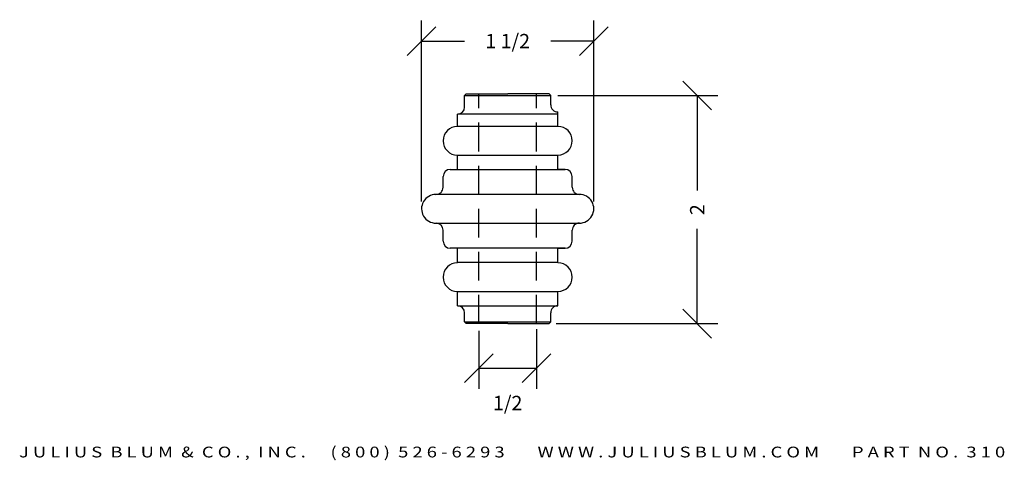
# Model space of a CAD drawing. Extents: x 26.65 to 35.22, y -0.94 to 2.89.
import ezdxf
from ezdxf.enums import TextEntityAlignment as Align

# ---------------------------------------------------------------- set-up
doc = ezdxf.new("R2010")
doc.units = 0
doc.header["$MEASUREMENT"] = 0
doc.linetypes.add('HIDDEN', pattern=[0.375, 0.25, -0.125])
doc.layers.get('DEFPOINTS').update_dxf_attribs({"linetype": 'CONTINUOUS'})
for name, color, linetype in [('1', 7, 'CONTINUOUS'), ('ADP1DETAIL', 7, 'CONTINUOUS'), ('ADP2DETAIL', 5, 'CONTINUOUS'), ('ADPDIM', 3, 'CONTINUOUS')]:
    doc.layers.add(name, color=color, linetype=linetype)
doc.styles.add('ARIAL_WIDE', font='arial.ttf', dxfattribs={"width": 1.25})
doc.dimstyles.get("Standard").update_dxf_attribs({"dimtxt": 0.18, "dimasz": 0.18, "dimexe": 0.18, "dimexo": 0.0625, "dimgap": 0.09, "dimtad": 0, "dimtih": 1, "dimtoh": 1, "dimdec": 4, "dimzin": 0, "dimdsep": 46, "dimtxsty": 'STANDARD', "dimcen": 0.09, "dimadec": 0, "dimazin": 0, "dimtfac": 1, "dimtdec": 4, "dimtofl": 0, "dimtmove": 0, "dimatfit": 3, "dimfxl": 1, "dimtolj": 1, "dimtzin": 0, "dimarcsym": 0})

# ---------------------------------------------------------------- blocks, each defined once
blk = doc.blocks.new('A$C00294823')
at = {"layer": '1', "color": 7, "linetype": 'Continuous'}
for p, q in [((0.875, 1.374), (0.875, 0.125)), ((1.125, 0.125), (1.125, 1.375)), ((0.718, 1.312), (0.813, 1.312)), ((1.187, 1.312), (1.281, 1.312)), ((0.656, 0.25), (0.656, 1.25)), ((1.343, 1.25), (1.343, 0.25)), ((0, 1.11), (0.015, 1.125)), ((0.015, 1.125), (0.094, 1.125)), ((0.015, 1.125), (0.015, 0.375)), ((0.156, 1.187), (0.28, 1.187)), ((0.156, 1.187), (0.156, 0.312)), ((0.28, 1.187), (0.28, 0.312)), ((0.53, 1.187), (0.656, 1.187)), ((0.531, 0.312), (0.531, 1.187)), ((1.343, 1.187), (1.467, 1.187)), ((1.467, 1.187), (1.467, 0.312)), ((1.717, 0.312), (1.717, 1.187)), ((1.717, 1.187), (1.824, 1.187)), ((1.824, 0.312), (1.824, 1.187)), ((1.886, 1.125), (1.985, 1.125)), ((1.985, 1.125), (2, 1.11)), ((1.985, 1.125), (1.985, 0.375)), ((0, 0.75), (0, 1.11)), ((2, 1.11), (2, 0.75)), ((0, 0.75), (0, 0.39)), ((2, 0.39), (2, 0.75)), ((0, 0.39), (0.015, 0.375)), ((0.015, 0.375), (0.094, 0.375)), ((1.905, 0.375), (1.985, 0.375)), ((2, 0.39), (1.985, 0.375)), ((0.156, 0.312), (0.28, 0.312)), ((0.53, 0.312), (0.656, 0.312)), ((0.656, 0.312), (0.656, 0.25)), ((1.343, 0.25), (1.343, 0.312)), ((1.343, 0.312), (1.468, 0.312)), ((1.717, 0.312), (1.843, 0.312)), ((0.718, 0.188), (0.813, 0.188)), ((1.187, 0.188), (1.281, 0.188))]:
    blk.add_line(p, q, dxfattribs=at)
for centre, radius, start, end in [((1, 1.375), 0.125, 0, 180.30639), ((0.813, 1.374), 0.062, 270, 0), ((1.187, 1.374), 0.062, 179.69361, 270), ((0.405, 1.187), 0.125, 0, 180), ((0.718, 1.25), 0.062, 90, 180), ((1.281, 1.25), 0.062, 0, 90), ((1.592, 1.187), 0.125, 0, 180), ((0.094, 1.187), 0.062, 270, 0), ((1.886, 1.187), 0.062, 180, 270), ((0.094, 0.313), 0.062, 359.07583, 90), ((1.905, 0.313), 0.062, 90, 180.92417), ((0.405, 0.313), 0.125, 180.45837, 359.54163), ((1.5925, 0.3125), 0.1245, 180.2301, 359.7699), ((0.718, 0.25), 0.062, 180, 270), ((0.813, 0.126), 0.062, 359.69361, 90), ((1.187, 0.126), 0.062, 90, 180.30639), ((1.281, 0.25), 0.062, 270, 0), ((1, 0.125), 0.125, 179.69361, 0.30639)]:
    blk.add_arc(centre, radius, start, end, dxfattribs=at)
at = {"layer": 'ADP2DETAIL', "linetype": 'HIDDEN'}
for p, q in [((0, 1), (2, 1)), ((0, 0.5), (2, 0.5))]:
    blk.add_line(p, q, dxfattribs=at)
blk = doc.blocks.new('*D1')
at = {"layer": 'ADPDIM', "color": 0, "lineweight": -2}
for p, q in [((30.0226, 2.583), (30.2726, 2.833)), ((30.1476, 1.3108), (30.1476, 2.888)), ((31.5226, 2.583), (31.7726, 2.833)), ((31.6476, 1.3108), (31.6476, 2.888)), ((30.1476, 2.708), (30.5226, 2.708)), ((31.6476, 2.708), (31.2726, 2.708))]:
    blk.add_line(p, q, dxfattribs=at)
at = {"layer": 'DEFPOINTS', "color": 0}
for p in [(30.1476, 2.708), (30.1476, 1.2483), (31.6476, 1.2483)]:
    blk.add_point(p, dxfattribs=at)
at = {"layer": 'ADPDIM', "color": 0, "insert": (30.8976, 2.708), "char_height": 0.125, "attachment_point": 5}
blk.add_mtext('\\A1;1 1/2', dxfattribs=at)
blk = doc.blocks.new('*D2')
at = {"layer": 'ADPDIM', "color": 0, "lineweight": -2}
for p, q in [((30.6476, 0.1858), (30.6476, -0.3191)), ((31.1476, 0.2008), (31.1476, -0.3191)), ((30.5226, -0.2641), (30.7726, -0.0141)), ((31.0226, -0.2641), (31.2726, -0.0141)), ((30.6476, -0.1391), (31.1476, -0.1391))]:
    blk.add_line(p, q, dxfattribs=at)
at = {"layer": 'DEFPOINTS', "color": 0}
for p in [(31.1476, 0.2633), (30.6476, 0.2483), (31.1476, -0.1391)]:
    blk.add_point(p, dxfattribs=at)
at = {"layer": 'ADPDIM', "color": 0, "insert": (30.8976, -0.4423), "char_height": 0.125, "attachment_point": 5}
blk.add_mtext('\\A1;1/2', dxfattribs=at)
blk = doc.blocks.new('*D3')
at = {"layer": 'ADPDIM', "color": 0, "lineweight": -2}
for p, q in [((32.6729, 2.1083), (32.4229, 2.3583)), ((31.3351, 2.2333), (32.7279, 2.2333)), ((32.5479, 2.2333), (32.5479, 1.4075)), ((32.5479, 0.2483), (32.5479, 1.0742)), ((32.6729, 0.1233), (32.4229, 0.3733)), ((31.3201, 0.2483), (32.7279, 0.2483))]:
    blk.add_line(p, q, dxfattribs=at)
at = {"layer": 'DEFPOINTS', "color": 0}
for p in [(31.2726, 2.2333), (31.2576, 0.2483), (32.5479, 0.2483)]:
    blk.add_point(p, dxfattribs=at)
at = {"layer": 'ADPDIM', "color": 0, "insert": (32.5479, 1.2408), "char_height": 0.125, "attachment_point": 5, "rotation": 90}
blk.add_mtext('\\A1;2', dxfattribs=at)

msp = doc.modelspace()

# ---------------------------------------------------------------- block references
at = {"layer": 'ADP1DETAIL', "rotation": 90}
msp.add_blockref('A$C00294823', (31.64761, 0.24834), dxfattribs=at)

# ---------------------------------------------------------------- texts
at = {"layer": 'ADPDIM', "style": 'ARIAL_WIDE', "width": 1.25}
msp.add_text('J U L I U S  B L U M  &  C O . ,  I N C .      ( 8 0 0 )  5 2 6 - 6 2 9 3        W W W . J U L I U S B L U M . C O M        P A R T  N O .  3 1 0', height=0.09375, dxfattribs=at).set_placement((30.93637, -0.82234), align=Align.TOP_CENTER)

# ---------------------------------------------------------------- dimensions: what is measured, and where the dimension line sits
at = {"layer": 'ADPDIM'}
dim = msp.add_linear_dim(base=(30.14761, 2.70797), p1=(31.64761, 1.24834), p2=(30.14761, 1.24834), dimstyle='Standard', override={"dimtxt": 0.125, "dimasz": 0.125, "dimgap": 0.125, "dimtih": 0, "dimtoh": 0, "dimzin": 3, "dimlunit": 5, "dimtsz": 0.125, "dimcen": 0.1875, "dimtmove": 2, "dimfrac": 2, "dimtzin": 3}, dxfattribs=at)
dim.commit()
dim.dimension.update_dxf_attribs({"geometry": '*D1', "text_midpoint": (30.89761, 2.70797)})
dim = msp.add_linear_dim(base=(32.54794, 0.24834), p1=(31.27261, 2.23334), p2=(31.25761, 0.24834), angle=90, dimstyle='Standard', override={"dimtxt": 0.125, "dimasz": 0.125, "dimgap": 0.125, "dimtih": 0, "dimtoh": 0, "dimzin": 3, "dimlunit": 5, "dimtsz": 0.125, "dimcen": 0.1875, "dimtmove": 2, "dimfrac": 2, "dimtzin": 3}, dxfattribs=at)
dim.commit()
dim.dimension.update_dxf_attribs({"geometry": '*D3', "text_midpoint": (32.54794, 1.24084), "dimtype": 160})
dim = msp.add_linear_dim(base=(31.14761, -0.13906), p1=(30.64761, 0.24834), p2=(31.14761, 0.26334), dimstyle='Standard', override={"dimtxt": 0.125, "dimasz": 0.125, "dimgap": 0.125, "dimtih": 0, "dimtoh": 0, "dimzin": 3, "dimlunit": 5, "dimtsz": 0.125, "dimcen": 0.1875, "dimtmove": 2, "dimfrac": 2, "dimtzin": 3}, dxfattribs=at)
dim.commit()
dim.dimension.update_dxf_attribs({"geometry": '*D2', "text_midpoint": (30.89761, -0.44229), "dimtype": 160})

doc.saveas('drawing.dxf')
